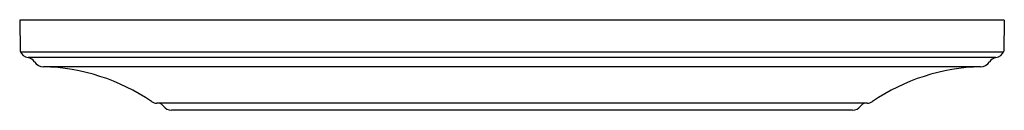
# Model space of a CAD drawing. Units: inches. Extents: x 3510.48 to 3519.34, y 161.94 to 162.75.
import ezdxf

# ---------------------------------------------------------------- set-up
doc = ezdxf.new("R2010")
doc.units = ezdxf.units.IN
doc.header["$LTSCALE"] = 0.64311
doc.header["$MEASUREMENT"] = 0
doc.layers.get('0').update_dxf_attribs({"color": 255, "linetype": 'CONTINUOUS'})
doc.layers.get('Defpoints').update_dxf_attribs({"linetype": 'CONTINUOUS'})
doc.styles.get("Standard").update_dxf_attribs({"font": 'txt', "width": 0.8})

msp = doc.modelspace()

# ---------------------------------------------------------------- linework, layer by layer
for p, q in [((3519.3423, 162.7483), (3510.4841, 162.7483)), ((3510.4841, 162.7483), (3510.4889, 162.4712)), ((3519.3423, 162.7483), (3519.3375, 162.4712)), ((3519.3328, 162.4609), (3510.4936, 162.4609)), ((3519.2665, 162.4137), (3510.5599, 162.4137)), ((3519.1287, 162.3308), (3510.6977, 162.3308)), ((3518.1076, 162.002), (3511.7188, 162.002)), ((3517.9779, 161.9393), (3511.8485, 161.9393))]:
    msp.add_line(p, q)
for centre, radius, start, end in [((3510.5738, 162.5034), 0.0908, 200.7685, 261.16463), ((3519.2526, 162.5034), 0.0908, 278.83537, 339.2315), ((3510.5399, 162.3229), 0.0929, 33.9848, 77.59529), ((3510.699, 162.4292), 0.0984, 213.53138, 269.2217), ((3519.1274, 162.4292), 0.0984, 270.7783, 326.46862), ((3519.2865, 162.3229), 0.0929, 102.40471, 146.0152), ((3510.6519, 160.52), 1.8114, 55.79608, 88.55097), ((3519.1746, 160.52), 1.8114, 91.44903, 124.20392), ((3511.7192, 162.0847), 0.0827, 233.63067, 269.77053), ((3518.1073, 162.0847), 0.0827, 270.22947, 306.36933), ((3511.7296, 161.9433), 0.0591, 34.94977, 83.45774), ((3511.8507, 162.0279), 0.0886, 214.94977, 268.60241), ((3517.9758, 162.0279), 0.0886, 271.39759, 325.05023), ((3518.0968, 161.9433), 0.0591, 96.54226, 145.05023)]:
    msp.add_arc(centre, radius, start, end)

# ---------------------------------------------------------------- texts
at = {"layer": 'Defpoints'}
for tag, p, s in [('TRADENAME', (3514.9137, 162.7507), 'MEMOIRS'), ('MODELNUMBER', (3514.9137, 162.7524), 'K-77271'), ('PRODUCT', (3514.9137, 162.749), 'FLUSH ACTUATOR PLATE')]:
    msp.add_attdef(tag, p, s, height=0.001, dxfattribs=at)

doc.saveas('drawing.dxf')
